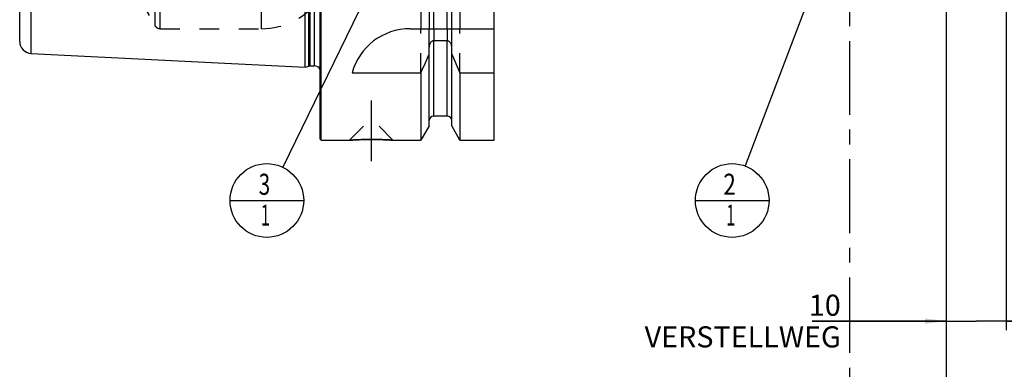
# Model space of a CAD drawing. Units: millimetres. Extents: x 0 to 594, y 0 to 420.
# Drawn here: x 235 to 398, y 143 to 201 of the extents above; entities that cross this region are included whole.
import ezdxf

# ---------------------------------------------------------------- set-up
doc = ezdxf.new("R2010")
doc.units = ezdxf.units.MM
doc.header["$LTSCALE"] = 32.67
for name, pattern in [('CENTER', [0.6, 0.375, -0.075, 0.075, -0.075]), ('DOT', [0.2, 0.1, -0.1]), ('HIDDEN', [0.2, 0.1, -0.1])]:
    doc.linetypes.add(name, pattern=pattern)
doc.layers.get('0').update_dxf_attribs({"linetype": 'CONTINUOUS'})
for name, color, linetype in [('606331556-000-01-ED1_CL', 7, 'CONTINUOUS'), ('606331556-000-01-ED1_HATCH', 7, 'CONTINUOUS'), ('606967891-000_AXIS', 7, 'CONTINUOUS'), ('606967891-000_CL', 7, 'CONTINUOUS'), ('606967891-000_DIM', 7, 'CONTINUOUS'), ('606967891-000_HL', 7, 'CONTINUOUS'), ('606969439-000_DIM', 7, 'CONTINUOUS'), ('DEFAULT_2', 6, 'HIDDEN')]:
    doc.layers.add(name, color=color, linetype=linetype)
doc.styles.get("Standard").update_dxf_attribs({"font": 'TXT.SHX', "width": 0.7})
doc.dimstyles.new('DIMSTYLE_1', dxfattribs={"dimtxt": 3.5, "dimasz": 3.5, "dimexe": 1.5, "dimexo": 0, "dimgap": 0.875, "dimtad": 1, "dimdec": 3, "dimdsep": 46, "dimtxsty": 'STANDARD', "dimblk": '_FILLED', "dimblk1": '_FILLED', "dimblk2": '_FILLED', "dimcen": 0.09, "dimclrt": 2, "dimadec": 3, "dimazin": 2, "dimtp": 0.1, "dimtm": 0.1, "dimtfac": 1, "dimtdec": 3, "dimtofl": 0, "dimtmove": 0, "dimatfit": 3, "dimldrblk": '_FILLED', "dimfxl": 1, "dimtolj": 1, "dimarcsym": 0})
doc.dimstyles.new('DIMSTYLE_4', dxfattribs={"dimtxt": 3.5, "dimasz": 3.5, "dimexe": 1.5, "dimexo": 0, "dimgap": 0.875, "dimtad": 1, "dimdec": 3, "dimdsep": 46, "dimtxsty": 'STANDARD', "dimblk": '_FILLED', "dimblk1": '_FILLED', "dimblk2": '_FILLED', "dimcen": 0.09, "dimclrt": 2, "dimadec": 3, "dimazin": 2, "dimtp": 0.15, "dimtm": 0.15, "dimtfac": 1, "dimtdec": 3, "dimtofl": 0, "dimtmove": 0, "dimatfit": 3, "dimldrblk": '_FILLED', "dimfxl": 1, "dimtolj": 1, "dimarcsym": 0})
doc.dimstyles.get("Standard").update_dxf_attribs({"dimtxt": 3.5, "dimasz": 3.5, "dimexe": 1.5, "dimexo": 0, "dimtad": 1, "dimdec": 3, "dimdsep": 46, "dimtxsty": 'STANDARD', "dimblk": '_FILLED', "dimblk1": '_FILLED', "dimblk2": '_FILLED', "dimcen": 0.09, "dimclrt": 2, "dimadec": 3, "dimazin": 2, "dimtol": 1, "dimtp": 0.005, "dimtm": 0.005, "dimtfac": 1, "dimtdec": 3, "dimtofl": 0, "dimtmove": 0, "dimatfit": 3, "dimldrblk": '_FILLED', "dimfxl": 1, "dimtolj": 1, "dimarcsym": 0})

# ---------------------------------------------------------------- blocks, each defined once
blk = doc.blocks.new('_FILLED')
at = {"color": 0, "linetype": 'BYBLOCK'}
blk.add_solid([(0, 0), (-1, 0.125), (-1, -0.125)], dxfattribs=at)
blk = doc.blocks.new('*D0')
at = {"layer": '606969439-000_DIM', "color": 3, "linetype": 'CONTINUOUS'}
for p, q in [((388.7, 230.52), (388.7, 149.02)), ((398.7, 230.52), (398.7, 149.02)), ((388.7, 150.52), (366.46, 150.52)), ((366.46, 150.52), (393.7, 150.52)), ((404.7, 150.52), (393.7, 150.52)), ((398.7, 150.52), (404.7, 150.52))]:
    blk.add_line(p, q, dxfattribs=at)
at = {"layer": '606969439-000_DIM', "color": 3, "linetype": 'CONTINUOUS', "xscale": 3.5, "yscale": 3.5, "zscale": 3.5}
blk.add_blockref('_FILLED', (388.7, 150.52), dxfattribs=at)
at = {"layer": '606969439-000_DIM', "color": 3, "linetype": 'CONTINUOUS', "xscale": 3.5, "yscale": 3.5, "zscale": 3.5, "rotation": 180}
blk.add_blockref('_FILLED', (398.7, 150.52), dxfattribs=at)
at = {"layer": '606969439-000_DIM', "color": 2, "linetype": 'CONTINUOUS', "insert": (371.21, 154.9), "char_height": 3.5, "width": 46.375, "attachment_point": 3, "line_spacing_factor": 0.9}
blk.add_mtext('10\\PVERSTELLWEG', dxfattribs=at)
blk = doc.blocks.new('*D6')
at = {"layer": '606967891-000_DIM', "color": 3, "linetype": 'CONTINUOUS'}
for p, q in [((388.7, 230.52), (388.7, 139.02)), ((444.7, 205.05), (444.7, 139.02)), ((388.7, 140.52), (416.7, 140.52)), ((444.7, 140.52), (416.7, 140.52))]:
    blk.add_line(p, q, dxfattribs=at)
at = {"layer": '606967891-000_DIM', "color": 3, "linetype": 'CONTINUOUS', "xscale": 3.5, "yscale": 3.5, "zscale": 3.5, "rotation": 180}
blk.add_blockref('_FILLED', (388.7, 140.52), dxfattribs=at)
at = {"layer": '606967891-000_DIM', "color": 3, "linetype": 'CONTINUOUS', "xscale": 3.5, "yscale": 3.5, "zscale": 3.5}
blk.add_blockref('_FILLED', (444.7, 140.52), dxfattribs=at)
at = {"layer": '606967891-000_DIM', "color": 2, "linetype": 'CONTINUOUS', "insert": (416.7, 144.9), "char_height": 3.5, "width": 7.875, "attachment_point": 2, "line_spacing_factor": 0.9}
blk.add_mtext('56', dxfattribs=at)
blk = doc.blocks.new('BOM BALLOON 205_BL17', base_point=(353.17, 170.52))
at = {"layer": '606331556-000-01-ED1_CL', "color": 3, "linetype": 'CONTINUOUS'}
blk.add_line((347.05, 170.52), (359.3, 170.52), dxfattribs=at)
blk.add_circle((353.17, 170.52), 6.12, dxfattribs=at)
at = {"layer": '606331556-000-01-ED1_CL', "color": 2, "linetype": 'CONTINUOUS'}
for s, width, p in [('2', 0.785714, (351.69, 171.46)), ('1', 0.571429, (352.17, 166.35))]:
    blk.add_text(s, height=3.5, dxfattribs=dict(at, width=width)).set_placement(p)
blk = doc.blocks.new('BOM BALLOON 206_BL18', base_point=(275.86, 170.52))
at = {"layer": '606331556-000-01-ED1_CL', "color": 3, "linetype": 'CONTINUOUS'}
blk.add_line((269.74, 170.52), (281.99, 170.52), dxfattribs=at)
blk.add_circle((275.86, 170.52), 6.12, dxfattribs=at)
at = {"layer": '606331556-000-01-ED1_CL', "color": 2, "linetype": 'CONTINUOUS'}
for s, width, p in [('3', 0.714286, (274.51, 171.46)), ('1', 0.571429, (274.86, 166.35))]:
    blk.add_text(s, height=3.5, dxfattribs=dict(at, width=width)).set_placement(p)
blk = doc.blocks.new('HATCHING_BL4', base_point=(382.73, 210.52))
at = {"layer": '606331556-000-01-ED1_HATCH', "color": 9, "linetype": 'CENTER'}
blk.add_line((372.7, 145.52), (372.7, 275.52), dxfattribs=at)
at = {"layer": '606331556-000-01-ED1_HATCH', "color": 7, "linetype": 'CENTER'}
blk.add_line((372.7, 130.52), (372.7, 145.52), dxfattribs=at)

msp = doc.modelspace()

# ---------------------------------------------------------------- linework, layer by layer
at = {"color": 9, "linetype": 'DOT'}
for p, q in [((303.5752, 199.0247), (303.5752, 197.0023)), ((305.8252, 199.0247), (305.8252, 197.0023))]:
    msp.add_line(p, q, dxfattribs=at)
at = {"layer": '606967891-000_AXIS', "color": 1, "linetype": 'CENTER'}
msp.add_line((293.2002, 187.1247), (293.2002, 177.0347), dxfattribs=at)
at = {"layer": '606967891-000_CL', "color": 7, "linetype": 'CONTINUOUS'}
for p, q in [((284.7002, 180.7247), (284.7002, 280.3247)), ((284.9002, 180.5247), (284.9002, 280.5247)), ((313.6502, 180.5247), (313.6502, 280.5247)), ((282.2002, 192.6425), (282.2002, 268.407)), ((301.4526, 220.5247), (301.4526, 199.0247)), ((302.8252, 220.5247), (302.8252, 199.0247)), ((306.5752, 199.0247), (306.5752, 220.5247)), ((307.9478, 220.5247), (307.9478, 199.0247)), ((234.8002, 196.9195), (234.8002, 219.0147)), ((299.6502, 199.0247), (313.6502, 199.0247)), ((305.8252, 197.0023), (303.5752, 197.0023)), ((236.7001, 194.922), (282.2002, 192.6425)), ((302.8252, 182.9021), (302.8252, 195.9804)), ((306.5752, 182.9021), (306.5752, 195.9804)), ((282.2002, 192.6425), (282.8195, 192.8084)), ((283.0783, 192.8425), (283.8002, 192.8425)), ((290.0133, 191.695), (301.4526, 191.695)), ((301.4526, 191.695), (301.4526, 180.5247)), ((307.9478, 191.695), (307.9478, 180.5247)), ((307.9478, 191.695), (313.6502, 191.695)), ((305.8252, 184.5247), (303.5752, 184.5247)), ((302.8252, 182.9021), (301.4526, 180.5247)), ((307.9478, 180.5247), (306.5752, 182.9021)), ((284.7002, 180.7247), (284.9002, 180.5247)), ((284.9002, 180.5247), (289.5902, 180.5247)), ((296.8102, 180.5247), (301.4526, 180.5247)), ((307.9478, 180.5247), (313.6502, 180.5247))]:
    msp.add_line(p, q, dxfattribs=at)
at = {"layer": '606967891-000_CL', "color": 9, "linetype": 'CONTINUOUS'}
for p, q in [((282.8195, 192.8084), (282.8195, 268.2411)), ((283.0783, 192.8425), (283.0783, 268.207)), ((283.8002, 192.8425), (283.8002, 268.207)), ((303.5752, 199.0247), (303.5752, 220.5247)), ((305.8252, 199.0247), (305.8252, 220.5247)), ((236.7001, 194.922), (236.7001, 215.4331)), ((303.5752, 184.5247), (303.5752, 197.0023)), ((305.8252, 184.5247), (305.8252, 197.0023))]:
    msp.add_line(p, q, dxfattribs=at)
at = {"layer": '606967891-000_CL', "color": 7, "linetype": 'CONTINUOUS'}
for centre, radius, start, end in [((299.6502, 189.0247), 10, 90, 164.512726), ((236.8002, 196.9195), 2, 180, 267.131868), ((60.1024, 299.9592), 264.5204, 335.840076, 336.577071), ((549.298, 299.9592), 264.5204, 203.422929, 204.159924), ((283.0783, 191.8425), 1, 90, 105), ((283.8002, 191.8425), 1, 25.835257, 90), ((303.5752, 183.7747), 0.75, 90, 180), ((305.8252, 183.7747), 0.75, 0, 90)]:
    msp.add_arc(centre, radius, start, end, dxfattribs=at)
for points, knots in [([(303.5752, 197.0023), (303.5461, 197.0023), (303.4877, 196.9976), (303.3743, 196.9702), (303.2422, 196.9044), (303.1094, 196.789), (302.968, 196.6028), (302.8545, 196.33), (302.8252, 196.0966), (302.8252, 195.9804)], [0, 0, 0, 0, 0.06260674, 0.12521595, 0.25015665, 0.375218, 0.50036125, 0.75005581, 1, 1, 1, 1]), ([(306.5752, 195.9804), (306.5752, 196.0966), (306.5459, 196.33), (306.4325, 196.6028), (306.291, 196.789), (306.1582, 196.9044), (306.0262, 196.9702), (305.9127, 196.9976), (305.8543, 197.0023), (305.8252, 197.0023)], [0, 0, 0, 0, 0.2499442, 0.49963875, 0.62478201, 0.74984335, 0.87478405, 0.93739326, 1, 1, 1, 1]), ([(289.5902, 180.5247), (289.5906, 180.5247), (289.5921, 180.525), (289.5955, 180.525), (289.6011, 180.5255), (289.609, 180.526), (289.6191, 180.5267), (289.637, 180.5279), (289.665, 180.5297), (289.7051, 180.5323), (289.7538, 180.5355), (289.8111, 180.5392), (289.8766, 180.5433), (289.9502, 180.5478), (290.064, 180.5546), (290.2246, 180.5638), (290.4382, 180.5753), (290.6777, 180.5872), (290.9406, 180.599), (291.2243, 180.6103), (291.5259, 180.6206), (291.9555, 180.6328), (292.5153, 180.6436), (292.9692, 180.6465), (293.2002, 180.6465)], [0, 0, 0, 0, 0.00031284, 0.00125089, 0.00281346, 0.00499932, 0.00780647, 0.01123277, 0.01993072, 0.03106471, 0.04459848, 0.06048854, 0.07868465, 0.09913012, 0.12176221, 0.173309, 0.23272422, 0.29934324, 0.37245191, 0.45129818, 0.53510172, 0.62306154, 0.80817426, 1, 1, 1, 1]), ([(293.2002, 180.6465), (293.4312, 180.6465), (293.8852, 180.6436), (294.4449, 180.6328), (294.8745, 180.6206), (295.1761, 180.6103), (295.4598, 180.599), (295.7228, 180.5872), (295.9623, 180.5753), (296.1758, 180.5638), (296.3365, 180.5546), (296.4502, 180.5478), (296.5238, 180.5433), (296.5894, 180.5392), (296.6466, 180.5355), (296.6954, 180.5323), (296.7355, 180.5297), (296.7634, 180.5279), (296.7813, 180.5267), (296.7915, 180.526), (296.7993, 180.5255), (296.805, 180.525), (296.8083, 180.525), (296.8098, 180.5247), (296.8102, 180.5247)], [0, 0, 0, 0, 0.19182574, 0.37693846, 0.46489828, 0.54870182, 0.62754809, 0.70065676, 0.76727579, 0.826691, 0.87823779, 0.90086988, 0.92131535, 0.93951146, 0.95540153, 0.96893529, 0.98006928, 0.98876723, 0.99219353, 0.99500068, 0.99718654, 0.99874911, 0.99968716, 1, 1, 1, 1])]:
    msp.add_open_spline(points, degree=3, knots=knots, dxfattribs=at)
at = {"layer": '606967891-000_HL', "color": 6, "linetype": 'HIDDEN'}
for p, q in [((284.8002, 269.207), (284.8002, 191.8425)), ((254.6968, 204.0247), (257.2949, 199.5247)), ((258.1609, 199.0247), (274.9534, 199.0247)), ((301.4526, 191.695), (301.4526, 199.0247)), ((302.8252, 195.9804), (302.8252, 199.0247)), ((306.5752, 195.9804), (306.5752, 199.0247)), ((307.9478, 191.695), (307.9478, 199.0247)), ((284.7002, 191.061), (284.7905, 191.7033)), ((289.5902, 180.5247), (293.1902, 184.1247)), ((293.1902, 184.1247), (293.2102, 184.1247)), ((296.8102, 180.5247), (293.2102, 184.1247)), ((289.5938, 180.525), (289.5902, 180.5247)), ((293.2002, 180.6465), (293.1165, 180.6465)), ((296.8102, 180.5247), (296.6228, 180.537))]:
    msp.add_line(p, q, dxfattribs=at)
for centre, radius, start, end in [((274.9534, 211.0247), 12, 270, 324.314665), ((258.1609, 200.0247), 1, 210, 270), ((283.8002, 191.8425), 1, 352, 25.835257), ((293.2038, 126.9947), 53.6519, 90.093251, 93.858079), ((293.2002, 127.2666), 53.3799, 89.778168, 89.999965), ((293.1907, 126.8355), 53.8111, 86.343209, 89.769871)]:
    msp.add_arc(centre, radius, start, end, dxfattribs=at)
at = {"layer": 'DEFAULT_2', "color": 6, "linetype": 'DOT'}
for p, q in [((284.7905, 191.7033), (284.7905, 269.3461)), ((258.1609, 199.0247), (258.1609, 262.0247)), ((257.2949, 199.5247), (257.2949, 261.5247)), ((274.9534, 199.0247), (274.9534, 227.6258))]:
    msp.add_line(p, q, dxfattribs=at)

# ---------------------------------------------------------------- block references
msp.add_blockref('HATCHING_BL4', (382.7274, 210.5247))
at = {"layer": '606331556-000-01-ED1_CL', "color": 3, "linetype": 'CONTINUOUS'}
for name, p in [('BOM BALLOON 206_BL18', (275.8635, 170.5247)), ('BOM BALLOON 205_BL17', (353.1737, 170.5247))]:
    msp.add_blockref(name, p, dxfattribs=at)

# ---------------------------------------------------------------- dimensions: what is measured, and where the dimension line sits
at = {"layer": '606967891-000_DIM', "color": 3, "linetype": 'CONTINUOUS'}
dim = msp.add_linear_dim(base=(388.7002, 140.5247), p1=(444.7002, 205.0524), p2=(388.7002, 230.5247), angle=180, dimstyle='DIMSTYLE_4', dxfattribs=at)
dim.commit()
dim.dimension.update_dxf_attribs({"geometry": '*D6', "text_midpoint": (416.2002, 140.5247), "dimtype": 160})
at = {"layer": '606969439-000_DIM', "color": 3, "linetype": 'CONTINUOUS'}
dim = msp.add_linear_dim(base=(398.7002, 150.5247), p1=(388.7002, 230.5247), p2=(398.7002, 230.5247), text='<>\\PVERSTELLWEG', dimstyle='DIMSTYLE_1', dxfattribs=at)
dim.commit()
dim.dimension.update_dxf_attribs({"geometry": '*D0', "text_midpoint": (355.7475, 150.5247), "dimtype": 160})

# ---------------------------------------------------------------- leaders
at = {"layer": '606331556-000-01-ED1_CL', "color": 3, "linetype": 'CONTINUOUS'}
for points in [[(375.0883, 228.2153), (355.3487, 176.2505)], [(299.7041, 219.5539), (278.5419, 176.033)]]:
    msp.add_leader(points, dimstyle='STANDARD', override={"dimtad": 0, "dimldrblk": 'DOT'}, dxfattribs=at)

doc.saveas('drawing.dxf')
